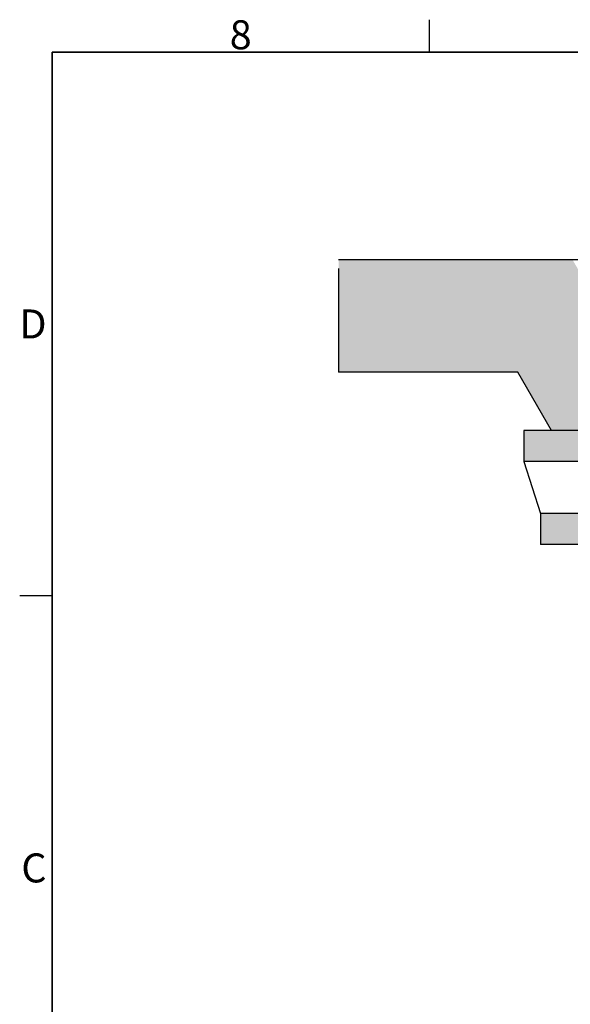
# Model space of a CAD drawing. Units: millimetres. Extents: x -8720 to 21980, y -4766 to 17834.
# Drawn here: x -8232 to -2924, y 7843 to 17346 of the extents above; entities that cross this region are included whole.
import ezdxf

# ---------------------------------------------------------------- set-up
doc = ezdxf.new("R2010")
doc.units = ezdxf.units.MM
doc.header["$LTSCALE"] = 50
doc.layers.add('ACO-zemlja i šljunak', color=8, linetype='Continuous')
doc.styles.add('Note Text (ISO)', font='tahoma.ttf')

# ---------------------------------------------------------------- blocks, each defined once
blk = doc.blocks.new('Borders Default Border')
for p, q in [((91.72, 272.5), (91.72, 276.4)), ((46.25, 206.88), (42.35, 206.88))]:
    blk.add_line(p, q)
at = {"flags": 128}
blk.add_lwpolyline([(46.25, 10), (46.25, 272.5), (410, 272.5), (410, 10), (46.25, 10)], dxfattribs=at)
at = {"char_height": 3.5, "style": 'Note Text (ISO)'}
for s, insert, attachment_point in [('{\\fTahoma|b0|i0|c238|p34;8}', (68.98, 272.83), 8), ('{\\fTahoma|b0|i0|c238|p34;D}', (45.59, 239.69), 6), ('{\\fTahoma|b0|i0|c238|p34;C}', (45.59, 174.06), 6)]:
    blk.add_mtext(s, dxfattribs=dict(at, insert=insert, attachment_point=attachment_point))

msp = doc.modelspace()

# ---------------------------------------------------------------- hatches: boundary and pattern name
at = {"layer": 'ACO-zemlja i šljunak'}
h = msp.add_hatch(dxfattribs=at)
h.set_pattern_fill('EARTH', color=256, scale=50, angle=45)
h.set_pattern_definition([(45, (-1089.8, -25583.8), (0, 449.0128), [317.5, -317.5]), (45, (-1174, -25499.6), (0, 449.0128), [317.5, -317.5]), (45, (-1258.18, -25415.42), (0, 449.0128), [317.5, -317.5]), (135, (-1258.18, -25359.3), (-449.0128, 0), [317.5, -317.5]), (135, (-1174, -25275.1), (-449.0128, 0), [317.5, -317.5]), (135, (-1089.8, -25190.9), (-449.0128, 0), [317.5, -317.5])])
h.paths.add_polyline_path([(-2901.431, 15028.283), (-5157.304, 15028.283), (-5157.304, 13945.783), (-3431.15, 13945.783), (-3105.568, 13381.859), (-1950.868, 13381.859)])
h.paths.add_polyline_path([(-1314.628, 12279.859), (-2469.328, 12279.859), (-642.304, 9115.359), (7235.047, 9115.359), (15112.397, 9115.359), (16916.905, 12240.859), (15762.205, 12240.859), (14535.047, 10115.359), (14035.047, 10115.359), (435.047, 10115.359), (-64.953, 10115.359)])
h.paths.add_polyline_path([(17901.243, 13945.783), (18751.717, 13945.783), (18751.717, 15028.283), (17371.524, 15028.283), (16397.29, 13340.859), (17551.991, 13340.859)])
h = msp.add_hatch(dxfattribs=at)
h.set_pattern_fill('CROSS', color=256, scale=20, angle=78)
h.set_pattern_definition([(78, (-1089.8, -25583.8), (-97.81996, 150.62953), [63.5, -190.5]), (168, (-1052.14, -25559.34), (-150.62953, -97.81996), [63.5, -190.5])])
h.paths.add_polyline_path([(680.098, 13281.565, -0.0052483), (710.258, 13314.372, -0.05837686), (790.334, 13381.859), (-3370.372, 13381.859), (-3370.372, 13081.859), (356.047, 13081.859), (356.047, 12579.859), (401.047, 12579.859), (401.047, 13102.059), (396.047, 13102.059, -0.41421356), (401.047, 13097.059), (413.347, 13104.359), (413.347, 13094.159), (530.729, 13094.159)])
h.paths.add_polyline_path([(260.343, 12579.859), (-3209.815, 12579.859), (-3209.815, 12279.859), (176.711, 12279.859, -0.03672652)])
h.paths.add_polyline_path([(18375.108, 13340.859), (13732.783, 13340.859, -0.02104276), (13759.836, 13314.372), (13953.01, 13040.859), (14076.726, 13040.859), (18375.108, 13040.859)])
h.paths.add_polyline_path([(18333.386, 12540.859), (14223.352, 12540.859, -0.03653832), (14300.846, 12240.859), (18333.386, 12240.859)])

# ---------------------------------------------------------------- linework, layer by layer
for p, q in [((356.047, 13081.859), (-3370.372, 13081.859)), ((356.047, 12579.859), (-3209.815, 12579.859))]:
    msp.add_line(p, q)
msp.add_lwpolyline([(-7919.974, -3965.627), (21180.026, -3965.627), (21180.026, 17034.373), (-7919.974, 17034.373)], close=True)
for p, q in [((18751.717, 15028.283), (-5157.304, 15028.283)), ((-3431.15, 13945.783), (-5157.304, 13945.783)), ((790.334, 13381.859), (-3370.372, 13381.859)), ((176.711, 12279.859), (-3209.815, 12279.859))]:
    msp.add_line(p, q, dxfattribs=at)
for points in [[(-5157.304, 14945.783), (-5157.304, 13945.783)], [(-3105.568, 13381.859), (-3431.15, 13945.783)]]:
    msp.add_lwpolyline(points, dxfattribs=at)
at = {"layer": 'Defpoints', "color": 8}
msp.add_lwpolyline([(-3370.372, 13381.859), (-3370.372, 13081.859), (-3209.815, 12579.859), (-3209.815, 12279.859)], dxfattribs=at)

# ---------------------------------------------------------------- block references
at = {"xscale": 80, "yscale": 80, "zscale": 80}
msp.add_blockref('Borders Default Border', (-11619.974, -4765.627), dxfattribs=at)

doc.saveas('drawing.dxf')
